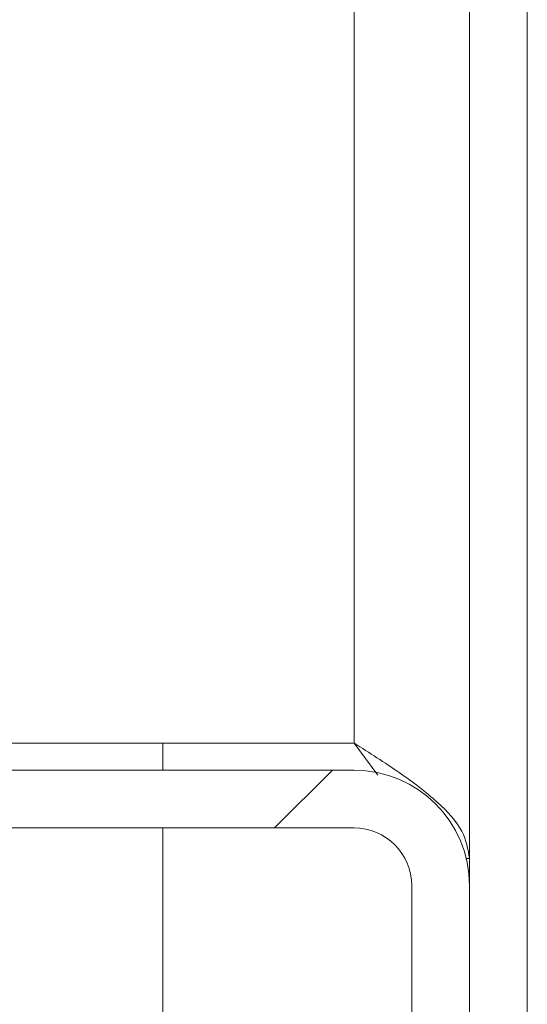
# Model space of a CAD drawing. Units: millimetres. Extents: x -1366 to 1761, y -1567 to 2307.
# Drawn here: x -775 to -762, y 13 to 39 of the extents above; entities that cross this region are included whole.
import ezdxf

# ---------------------------------------------------------------- set-up
doc = ezdxf.new("R2010")
doc.units = ezdxf.units.MM

msp = doc.modelspace()

# ---------------------------------------------------------------- linework, layer by layer
at = {"color": 8, "linetype": 'Continuous', "lineweight": 15}
for p, q in [((-766.735, 87.988), (-766.735, 20.107)), ((-762.235, 48.146), (-762.235, -0.5))]:
    msp.add_line(p, q, dxfattribs=at)
at = {"color": 7, "linetype": 'Continuous', "lineweight": 15}
for p, q in [((-763.735, 87.988), (-763.735, 17.107)), ((-766.735, 20.107), (-775.698, 20.107)), ((-771.7, 19.4), (-771.7, 20.107)), ((-766.735, 20.107), (-766.113, 19.274)), ((-766.735, 19.4), (-775.698, 19.4)), ((-766.735, 17.9), (-775.698, 17.9)), ((-771.7, 0.5), (-771.7, 17.9)), ((-763.735, 17.107), (-763.82, 17.107)), ((-763.735, 17.107), (-763.735, 16.471)), ((-765.235, 16.4), (-765.235, 0.9)), ((-763.736, 16.471), (-763.735, 16.471)), ((-763.735, 16.471), (-763.735, 16.4)), ((-763.735, 16.4), (-763.735, 0.9))]:
    msp.add_line(p, q, dxfattribs=at)
at = {"color": 7, "linetype": 'Continuous', "lineweight": 0}
msp.add_line((-768.798, 17.9), (-767.298, 19.4), dxfattribs=at)
at = {"color": 7, "linetype": 'Continuous', "lineweight": 15}
for radius in [3, 1.5]:
    msp.add_arc((-766.735, 16.4), radius, 0, 90, dxfattribs=at)
msp.add_open_spline([(-766.735, 20.107), (-766.335, 19.852), (-765.534, 19.343), (-764.529, 18.578), (-763.859, 17.833), (-763.775, 17.343), (-763.735, 17.107)], degree=3, knots=[0, 0, 0, 0, 0.254654, 0.509543, 0.764438, 1, 1, 1, 1], dxfattribs=at)

doc.saveas('drawing.dxf')
